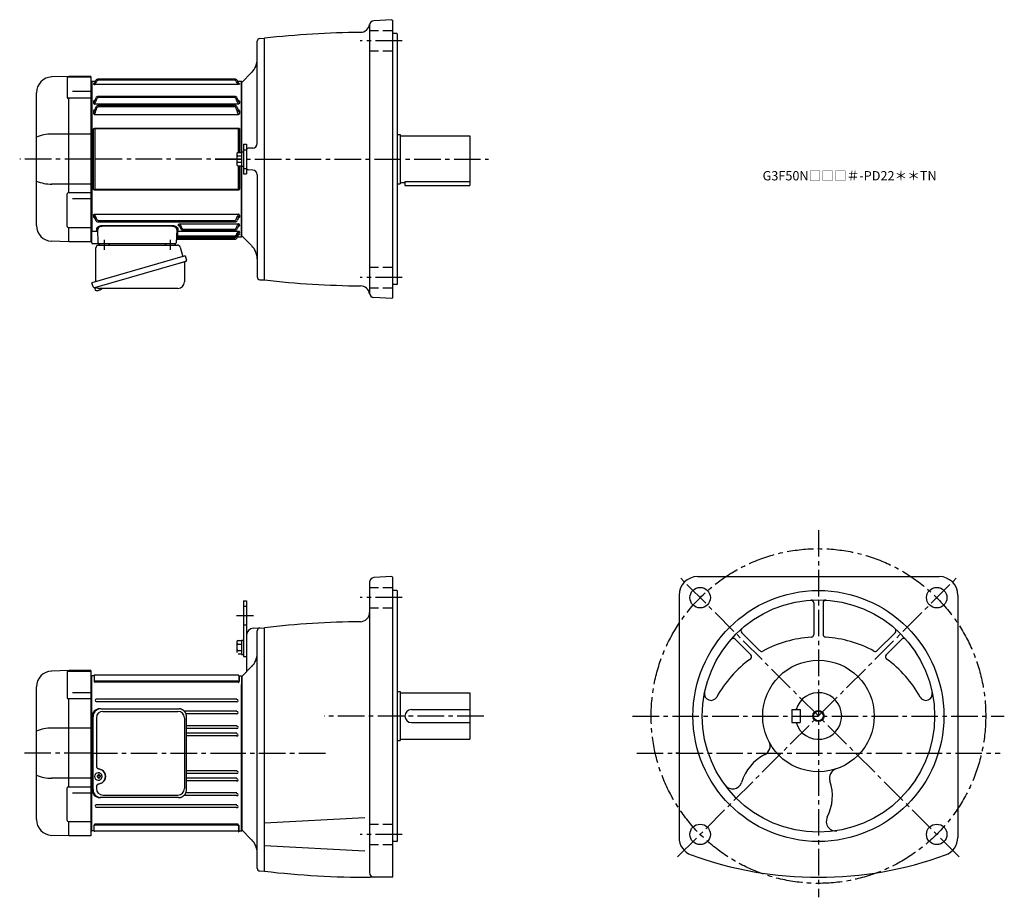
# Model space of a CAD drawing. Extents: x 147 to 1206, y 67 to 1011.
import ezdxf

# ---------------------------------------------------------------- set-up
doc = ezdxf.new("R2010")
doc.units = 0
doc.header["$LTSCALE"] = 3
doc.header["$MEASUREMENT"] = 0
for name, pattern in [('HIDDEN', [3.75, 2.5, -1.25]), ('HIDDEN2', [4.7625, 3.175, -1.5875]), ('sekkei(A2)', [14.2875, 9.525, -1.5875, 1.5875, -1.5875])]:
    doc.linetypes.add(name, pattern=pattern)
doc.layers.get('0').update_dxf_attribs({"linetype": 'CONTINUOUS'})
for name, color, linetype in [('CENTER', 3, 'sekkei(A2)'), ('HIDDEN', 1, 'HIDDEN'), ('HIDS', 1, 'HIDDEN2'), ('HOJO', 4, 'CONTINUOUS')]:
    doc.layers.add(name, color=color, linetype=linetype)
doc.layers.add('TITLE', color=4, linetype='CONTINUOUS', plot=False)
doc.styles.get("Standard").update_dxf_attribs({"font": 'simplex.shx', "bigfont": 'extfont.shx'})

# ---------------------------------------------------------------- blocks, each defined once
blk = doc.blocks.new('A$C6598723E')
at = {"color": 7, "linetype": 'Continuous', "lineweight": 25}
for p, q in [((-44.5, -40.8), (-44.5, -4.5)), ((-41.7, -1.5), (43.2, -1.5)), ((46.1, -3.7), (49, -14)), ((51.7, -13.2), (-48.7, -42.1)), ((50.8, -20.1), (50.8, -41)), ((51.7, -13.2), (53, -17.6)), ((44.9, -21.2), (-45.9, -47.3)), ((-47.5, -46.4), (-48.7, -42.1)), ((43.8, -48), (-40.4, -48))]:
    blk.add_line(p, q, dxfattribs=at)
for p, q in [((-45.9, -47.3), (-45.6, -48.2)), ((-43.1, -47.5), (-45.8, -48.3)), ((-45.8, -48.3), (-45.4, -49.8)), ((-43.1, -50.4), (-43.1, -50.4)), ((-41.6, -50.2), (-42, -50.3)), ((-41.7, -50), (-41.6, -50.2)), ((-40.6, -49.9), (-40.7, -49.7)), ((-40.3, -49.9), (-40.6, -49.9)), ((-39.3, -49.3), (-39.3, -49.3))]:
    blk.add_line(p, q)
at = {"color": 7, "linetype": 'Continuous', "lineweight": 25, "flags": 128}
blk.add_lwpolyline([(52.1, -19.2), (52, -19.2), (51.9, -19.2), (51.6, -19.3), (51.2, -19.4), (50.8, -19.5), (50.3, -19.7), (49.6, -19.9), (49, -20.1), (48.2, -20.3), (47.4, -20.5), (46.6, -20.8), (45.7, -21), (44.9, -21.2)], dxfattribs=at)
at = {"color": 7, "linetype": 'Continuous', "lineweight": 25}
for centre, radius, start, end in [((-29, 0.5), 2, 194.4775, 270), ((29, 0.5), 2, 270, 345.5225), ((42, 0.5), 2, 194.4775, 270), ((-41.5, -4.5), 3, 95.7392, 180), ((-42, 0.5), 2, 275.7392, 346.2628), ((43.2, -4.5), 3, 15.8235, 90), ((51.6, -20.1), 0.8, 106, 180), ((51.7, -17.9), 1.3, 286, 16), ((43.8, -41), 7, 270, 0), ((-46.2, -46), 1.3, 196, 286), ((-44.5, -47.7), 0.8, 58.4666, 106), ((-40.4, -41), 7, 238.4666, 270)]:
    blk.add_arc(centre, radius, start, end, dxfattribs=at)
for centre, radius, start, end in [((-45, -49.7), 0.36, 196.0043, 249.6459), ((-42.9, -43.9), 6.5, 249.6459, 268.1417), ((-42.9, -43.9), 6.48, 268.1692, 278.3075), ((-43.2, -43), 7.18, 281.89, 290.1186), ((-42.9, -43.9), 6.48, 293.7011, 303.8394), ((-42.9, -43.9), 6.5, 303.8669, 320.5592)]:
    blk.add_arc(centre, radius, start, end)
at = {"layer": 'CENTER'}
for p, q in [((-35.5, 4.2), (-35.5, -6.7)), ((35.5, 4.2), (35.5, -6.7))]:
    blk.add_line(p, q, dxfattribs=at)
blk = doc.blocks.new('A$C65DC7869')
for p, q in [((-24, 89), (-42.6, 88.4)), ((-25.9, 87.4), (-25.9, 66.4)), ((-24.9, 88.4), (-0.5, 88.4)), ((-0.5, 89), (-24, 89)), ((-24, 88.4), (-24, 89)), ((-0.5, 89), (-0.5, -89)), ((0, 83), (-0.5, 83)), ((0, 83), (0, 64.5)), ((-59, -71.4), (-59, 71.4)), ((-0.5, 65.4), (-24.9, 65.4)), ((-24, -36.4), (-24, 65.4)), ((-20, 73), (-0.5, 73)), ((0, 59.2), (0, -59.2)), ((-0.5, 27), (-42.6, 27)), ((-0.5, -27), (-42.6, -27)), ((-25.9, -72.4), (-25.9, -37.4)), ((-0.5, -36.4), (-24.9, -36.4)), ((-20, -42.5), (-0.5, -42.5)), ((-24.9, -73.4), (-0.5, -73.4)), ((-24, -89), (-24, -73.3)), ((0, -64.5), (0, -83)), ((-0.5, -83), (0, -83)), ((-24, -89), (-42.6, -88.4)), ((-0.5, -89), (-24, -89))]:
    blk.add_line(p, q)
for centre, radius, start, end in [((-42, 71.4), 17, 92, 180), ((-24.9, 87.4), 1, 90, 180), ((-24.9, 66.4), 1, 180, 270), ((-42.3, -16.7), 43.7, 90.3267, 112.4209), ((-42.3, 16.7), 43.7, 247.5791, 269.6733), ((-24.9, -37.4), 1, 90, 180), ((-42, -71.4), 17, 180, 268), ((-24.9, -72.4), 1, 180, 270)]:
    blk.add_arc(centre, radius, start, end)
at = {"layer": 'CENTER'}
blk.add_line((0, 0), (-77, 0), dxfattribs=at)
blk = doc.blocks.new('A$C29180F28')
at = {"color": 7, "linetype": 'Continuous', "lineweight": 25}
for p, q in [((-74.5, 47.8), (9, 47.8)), ((-72.5, 45), (8.3, 45)), ((9, 47.8), (9.7, 47.8)), ((-84.2, 39), (-84.2, -39)), ((-83, -39), (-83, 39)), ((-79.5, 38), (-79.5, -14)), ((15.3, 38), (15.3, -38)), ((17.5, -39), (17.5, 39)), ((-79.5, -36), (-79.5, -38)), ((-74.5, -47.8), (-75.8, -47.8)), ((9, -47.8), (-74.5, -47.8)), ((-72.5, -45), (8.3, -45))]:
    blk.add_line(p, q, dxfattribs=at)
for p, q in [((-77.3, -21), (-77.7, -21)), ((-77.6, -24.5), (-78.7, -24.5)), ((-78.7, -25.5), (-77.6, -25.5)), ((-77.7, -29), (-77.3, -29)), ((-74.9, -24.5), (-75.9, -24.5)), ((-75.9, -25.5), (-74.9, -25.5))]:
    blk.add_line(p, q)
at = {"flags": 128}
for points in [[(-73.9, -22.9), (-74.1, -22.6), (-74.6, -22.1), (-75, -21.7), (-75.6, -21.4), (-76.1, -21.2), (-76.7, -21), (-77.3, -21)], [(-77.3, -29), (-76.7, -29), (-76.1, -28.9), (-75.6, -28.6), (-75, -28.3), (-74.6, -27.9), (-74.1, -27.4), (-73.9, -27)]]:
    blk.add_lwpolyline(points, dxfattribs=at)
at = {"color": 7, "linetype": 'Continuous', "lineweight": 25}
for centre, radius, start, end in [((-75.6, 39.2), 8.63, 91.1539, 181.1092), ((-74.4, 39.2), 8.63, 91.1539, 181.1092), ((-72.5, 38), 7, 90, 180), ((8.3, 38), 7, 0, 90), ((-77.8, -25), 8.15, 303.5537, 56.4463), ((-75.6, -39.2), 8.63, 178.8908, 268.8461), ((-74.4, -39.2), 8.63, 178.8908, 268.8461), ((-72.5, -38), 7, 180, 270), ((8.3, -38), 7, 270, 0), ((8.3, -38), 7, 270, 0)]:
    blk.add_arc(centre, radius, start, end, dxfattribs=at)
for centre, radius, start, end in [((-77.5, -25), 4, 92.1758, 267.8242), ((-35.1, -25), 43.6, 179.3228, 180.6772), ((-76.7, -25), 0.986, 122.1469, 150.7382), ((-76.7, -25), 0.986, 209.2618, 237.8531), ((-76.8, -36), 13, 87.8414, 92.1586), ((-96.7, -25), 19.5, 2.3689, 5.6557), ((-96.7, -25.1), 19.5, 354.3443, 357.6311), ((-76.8, -14), 13, 267.8414, 272.1586), ((-95.7, -25), 19.5, 2.3689, 5.6557), ((-95.7, -25.1), 19.5, 354.3443, 357.6311), ((-76.8, -25), 0.986, 29.2618, 57.8531), ((-76.8, -25), 0.986, 302.1469, 330.7382), ((-84.1, -25), 9.15, 356.7749, 3.2251)]:
    blk.add_arc(centre, radius, start, end)
blk.add_ellipse((-77.9, -25), major_axis=(8.56, 0), ratio=0.934633, start_param=5.268129, end_param=7.298241, dxfattribs=at)
for points, knots in [([(17.5, 39), (17.5, 39.2), (17.5, 39.6), (17.4, 40.4), (17.2, 41.3), (17, 42.1), (16.6, 43), (16.2, 43.7), (15.7, 44.5), (15.1, 45.2), (14.5, 45.8), (13.8, 46.3), (13, 46.8), (12.2, 47.2), (11.4, 47.5), (10.6, 47.7), (10, 47.7), (9.7, 47.8)], [0, 0, 0, 0, 0.038882, 0.107736, 0.176615, 0.245487, 0.314345, 0.38318, 0.451984, 0.520748, 0.589465, 0.658131, 0.726742, 0.795298, 0.8638, 0.932254, 1, 1, 1, 1]), ([(-79.5, -14), (-79.5, -14.2), (-79.5, -14.6), (-79.3, -15.1), (-78.9, -15.6), (-78.5, -16), (-77.8, -16.4), (-77.1, -16.7), (-76.6, -16.8), (-76.3, -16.9)], [0, 0, 0, 0, 0.121626, 0.241326, 0.365072, 0.487329, 0.656925, 0.827545, 1, 1, 1, 1]), ([(-76.3, -16.9), (-76, -17), (-75.4, -17.2), (-74.3, -17.6), (-73.7, -18), (-73.3, -18.2)], [0, 0, 0, 0, 0.297898, 0.646887, 1, 1, 1, 1]), ([(-76.3, -33.1), (-76.6, -33.2), (-77.1, -33.3), (-77.8, -33.6), (-78.5, -34), (-78.9, -34.4), (-79.3, -34.9), (-79.5, -35.4), (-79.5, -35.8), (-79.5, -36)], [0, 0, 0, 0, 0.172446, 0.343066, 0.512671, 0.634918, 0.758673, 0.878368, 1, 1, 1, 1]), ([(-73.3, -31.8), (-73.6, -32), (-74.2, -32.3), (-75.2, -32.8), (-76, -33), (-76.3, -33.1)], [0, 0, 0, 0, 0.297985, 0.647065, 1, 1, 1, 1]), ([(9, -47.8), (9.2, -47.8), (9.6, -47.8), (10.4, -47.7), (11.2, -47.5), (12, -47.2), (12.8, -46.9), (13.6, -46.4), (14.3, -45.9), (14.9, -45.3), (15.5, -44.7), (16.1, -43.9), (16.5, -43.2), (16.9, -42.4), (17.2, -41.5), (17.4, -40.6), (17.5, -39.8), (17.5, -39.2), (17.5, -39)], [0, 0, 0, 0, 0.037051, 0.101745, 0.166453, 0.23117, 0.295907, 0.360675, 0.425483, 0.490336, 0.555238, 0.62019, 0.685191, 0.750238, 0.815327, 0.880453, 0.945609, 1, 1, 1, 1])]:
    blk.add_open_spline(points, degree=3, knots=knots, dxfattribs=at)
for points, knots in [([(-73.4, -25), (-73.4, -24.9), (-73.4, -24.6), (-73.5, -24.1), (-73.6, -23.5), (-73.8, -23.1), (-73.9, -23), (-73.9, -22.9)], [0, 0, 0, 0, 0.150921, 0.427022, 0.703322, 0.979579, 1, 1, 1, 1]), ([(-73.9, -27), (-73.9, -27), (-73.8, -26.8), (-73.6, -26.4), (-73.4, -25.8), (-73.4, -25.4), (-73.4, -25.1), (-73.4, -25)], [0, 0, 0, 0, 0.037796, 0.322008, 0.606449, 0.891076, 1, 1, 1, 1])]:
    blk.add_open_spline(points, degree=3, knots=knots)

msp = doc.modelspace()

# ---------------------------------------------------------------- linework, layer by layer
for p, q in [((547.5, 1010.5), (528.2, 1009.5)), ((547.5, 1010.5), (548.5, 1009.6)), ((548.5, 711.6), (548.5, 1009.6)), ((523.5, 1004.5), (523.5, 716.7)), ((402.5, 877.4), (402.5, 987.3)), ((405.3, 990.3), (410.5, 990.6)), ((410.5, 730.6), (410.5, 990.6)), ((553, 995.6), (548.5, 995.6)), ((553, 995.6), (553.5, 995.1)), ((553.5, 726.1), (553.5, 995.1)), ((396.6, 953.7), (386, 943.1)), ((224.5, 944.1), (224, 943.6)), ((224, 943.6), (224, 777.6)), ((228.4, 944.1), (224.5, 944.1)), ((224.5, 944.1), (224.5, 782.5)), ((378.4, 946.7), (231.6, 946.7)), ((378.4, 945.5), (231.6, 945.5)), ((385.5, 944.1), (381.6, 944.1)), ((386, 943.6), (385.5, 944.1)), ((385.5, 867.8), (385.5, 944.1)), ((386, 868.3), (386, 943.6)), ((226.3, 941.7), (226.3, 941.5)), ((382.3, 940.9), (227.7, 940.9)), ((383.7, 941.7), (383.7, 941.5)), ((226.3, 922), (226.3, 921.5)), ((227.6, 923.1), (227.4, 922.4)), ((229, 926.3), (227.6, 923.1)), ((378.3, 928.1), (231.6, 928.1)), ((378.4, 926.8), (231.6, 926.8)), ((382.3, 923.2), (382.4, 923.1)), ((382.4, 923.1), (382.6, 922.4)), ((383.7, 922), (383.7, 921.5)), ((226.3, 911.4), (226.3, 910.7)), ((229, 916.5), (227.4, 911.8)), ((382.3, 919.7), (227.7, 919.7)), ((378.2, 918.3), (231.6, 918.3)), ((378.4, 917), (231.6, 917)), ((381, 916.5), (382.6, 911.8)), ((383.7, 911.4), (383.7, 910.7)), ((382.3, 908.4), (227.7, 908.4)), ((226.4, 828.7), (226.4, 892.5)), ((227.7, 892.7), (227.7, 828.5)), ((228.1, 894), (381.9, 894)), ((381.9, 893), (228.1, 893)), ((382.3, 867.8), (382.3, 892.7)), ((383.6, 892.5), (383.6, 867.8)), ((553.5, 887.1), (556.5, 887.1)), ((556.5, 887.1), (556.5, 834.1)), ((556.5, 885.6), (631.5, 885.6)), ((631.5, 885.6), (631.5, 832.1)), ((387.8, 876.6), (387.8, 844.6)), ((387.8, 876.6), (391, 876.6)), ((391, 876.6), (391, 844.6)), ((397.8, 872.5), (392.9, 872.2)), ((380.5, 866.3), (380.5, 854.9)), ((382, 867.8), (385.8, 867.8)), ((382, 864), (385.8, 864)), ((385.8, 868.3), (385.8, 852.9)), ((385.8, 868.3), (387.8, 868.3)), ((410.5, 730.6), (410.5, 860.6)), ((382, 857.2), (385.8, 857.2)), ((382, 853.4), (385.8, 853.4)), ((382.3, 828.5), (382.3, 853.4)), ((383.6, 853.4), (383.6, 828.7)), ((385.5, 777.1), (385.5, 853.4)), ((385.8, 852.9), (387.8, 852.9)), ((386, 777.6), (386, 852.9)), ((397.8, 848.7), (392.9, 849)), ((387.8, 844.6), (391, 844.6)), ((402.5, 843.8), (402.5, 733.9)), ((228.1, 828.2), (381.9, 828.2)), ((381.9, 827.2), (228.1, 827.2)), ((553.5, 834.1), (556.5, 834.1)), ((556.5, 835.6), (561.5, 835.6)), ((561.5, 836.6), (561.5, 832.1)), ((561.5, 836.6), (631.5, 836.6)), ((561.5, 832.1), (631.5, 832.1)), ((226.3, 799.7), (226.3, 799.2)), ((227.4, 798.8), (227.6, 798.1)), ((227.6, 798.1), (228.7, 795.1)), ((227.7, 801.5), (382.3, 801.5)), ((382.4, 798.1), (381.3, 795.1)), ((382.6, 798.8), (382.4, 798.1)), ((383.7, 799.7), (383.7, 799.2)), ((231.5, 770.6), (231, 784.9)), ((231.6, 794.4), (378.4, 794.4)), ((231.6, 793.1), (378.5, 793.1)), ((235.8, 789.1), (311.2, 789.1)), ((311.2, 788.3), (235.8, 788.3)), ((316, 784.9), (315.5, 770.6)), ((317.8, 789.5), (317.8, 789.7)), ((318.9, 789), (320.4, 785.7)), ((319, 788.6), (319.1, 788.5)), ((319.2, 791.1), (382.3, 791.1)), ((323.1, 785.2), (378.4, 785.2)), ((382.5, 788.6), (381.1, 785.7)), ((382.6, 789), (382.5, 788.6)), ((383.7, 789.7), (383.7, 789.5)), ((224, 777.6), (224.5, 777.1)), ((224.5, 782.2), (224.5, 782.5)), ((224.5, 770.6), (224.5, 782.2)), ((225.5, 783.1), (230.1, 783.1)), ((316.6, 774.5), (378.4, 774.5)), ((316.6, 774.5), (316.6, 774.5)), ((316.7, 776.9), (316.7, 776.8)), ((316.7, 776.8), (378.3, 776.8)), ((316.7, 776.8), (316.7, 775.7)), ((316.7, 775.7), (377.6, 775.7)), ((316.9, 781.2), (316.8, 778)), ((316.8, 778), (378.4, 778)), ((316.9, 783), (382.3, 783)), ((323.1, 784), (378.4, 784)), ((380.2, 777.2), (380.5, 777.7)), ((380.9, 778.3), (382.6, 781.3)), ((381, 776), (382.6, 778.9)), ((381.6, 777.1), (385.5, 777.1)), ((382.1, 780.3), (382.3, 780.3)), ((383.7, 782.1), (383.7, 781.9)), ((383.7, 779.7), (383.7, 779.5)), ((385.5, 777.1), (386, 777.6)), ((396.6, 767.5), (386, 778.1)), ((230.5, 769.6), (225.5, 769.6)), ((232.5, 769.6), (230.5, 769.6)), ((236.5, 769.6), (232.5, 769.6)), ((310.5, 769.6), (236.5, 769.6)), ((314.5, 769.6), (310.5, 769.6)), ((405.3, 730.9), (410.5, 730.6)), ((553, 725.6), (548.5, 725.6)), ((553, 725.6), (553.5, 726.1)), ((547.5, 710.7), (528.2, 711.7)), ((547.5, 710.7), (548.5, 711.6)), ((523.5, 405.5), (523.5, 93.1)), ((547.5, 411.5), (528.2, 410.5)), ((547.5, 411.5), (548.5, 410.6)), ((548.5, 89.1), (548.5, 410.6)), ((876.5, 411.6), (1136.5, 411.6)), ((553, 396.6), (548.5, 396.6)), ((553, 396.6), (553.5, 396.1)), ((553.5, 127.1), (553.5, 396.1)), ((387.8, 385.6), (387.8, 325.6)), ((387.8, 385.6), (391, 385.6)), ((391, 385.6), (391, 309.1)), ((856.5, 391.6), (856.5, 131)), ((1001.5, 383.3), (1001.5, 349.4)), ((1011.5, 383.3), (1011.5, 349.4)), ((1156.5, 391.6), (1156.5, 131)), ((398.6, 356), (410.5, 356.6)), ((402.5, 97.9), (402.5, 353.3)), ((410.5, 94.6), (410.5, 356.6)), ((924, 351.2), (943.2, 331.9)), ((1089, 351.2), (1069.8, 331.9)), ((380.5, 341.3), (380.5, 329.9)), ((382, 342.8), (385.8, 342.8)), ((385.8, 343.3), (385.8, 327.9)), ((385.8, 343.3), (387.8, 343.3)), ((916.9, 344.1), (933.6, 327.4)), ((1096.1, 344.1), (1079.4, 327.4)), ((382, 339), (385.8, 339)), ((382, 332.2), (385.8, 332.2)), ((382, 328.4), (385.8, 328.4)), ((385.8, 327.9), (387.8, 327.9)), ((387.8, 325.6), (391, 325.6)), ((200, 310.6), (181.4, 310)), ((198.1, 309), (198.1, 281.2)), ((199.1, 310), (223.5, 310)), ((223.5, 310.6), (200, 310.6)), ((200, 310), (200, 310.6)), ((223.5, 310.6), (223.5, 132.6)), ((386, 304.1), (396.6, 314.7)), ((224, 304.6), (223.5, 304.6)), ((224.5, 305.1), (224, 304.6)), ((224, 304.6), (224, 138.6)), ((224, 304.6), (224, 138.6)), ((224.5, 138.1), (224.5, 305.1)), ((224.5, 305.1), (226.4, 305.1)), ((227, 305.1), (227, 299.1)), ((227.3, 305.3), (227.3, 299.9)), ((382.3, 305.6), (227.7, 305.6)), ((382, 298.1), (228, 298.1)), ((381.7, 298.9), (228.3, 298.9)), ((382.7, 304.7), (382.7, 299.4)), ((383, 304.5), (383, 298.6)), ((385.5, 304.6), (383.6, 304.6)), ((385.5, 304.6), (386, 304.1)), ((385.5, 304.6), (385.5, 137.6)), ((386, 304.1), (386, 138.1)), ((165, 150.2), (165, 293)), ((204, 287), (223.5, 287)), ((385.5, 137.6), (385.5, 295.6)), ((553.5, 288.1), (556.5, 288.1)), ((556.5, 288.1), (556.5, 235.1)), ((556.5, 286.6), (631.5, 286.6)), ((631.5, 286.6), (631.5, 236.6)), ((223.5, 280.2), (199.1, 280.2)), ((200, 185.2), (200, 280.2)), ((380.8, 279.8), (229.3, 279.8)), ((229.3, 277.3), (380.8, 277.3)), ((380.8, 266.8), (324, 266.8)), ((568.5, 268.6), (631.5, 268.6)), ((978, 268.6), (987, 268.6)), ((978, 268.6), (978, 254.6)), ((987, 268.6), (987, 254.6)), ((325.7, 264.3), (380.8, 264.3)), ((568.5, 254.6), (631.5, 254.6)), ((978, 254.6), (987, 254.6)), ((223.5, 248.6), (181.4, 248.6)), ((380.8, 251), (326.5, 251)), ((326.5, 248.5), (380.8, 248.5)), ((380.8, 243), (326.5, 243)), ((326.5, 240.5), (380.8, 240.5)), ((553.5, 235.1), (556.5, 235.1)), ((556.5, 236.6), (631.5, 236.6)), ((380.8, 202.6), (326.5, 202.6)), ((223.5, 194.6), (181.4, 194.6)), ((326.5, 200.1), (380.8, 200.1)), ((380.8, 194.6), (326.5, 194.6)), ((326.5, 192.1), (380.8, 192.1)), ((198.1, 149.3), (198.1, 184.2)), ((223.5, 185.2), (199.1, 185.2)), ((204, 179.1), (223.5, 179.1)), ((324, 176.3), (380.8, 176.3)), ((380.8, 178.8), (325.7, 178.8)), ((380.8, 165.9), (229.3, 165.9)), ((229.3, 163.4), (380.8, 163.4)), ((518.3, 151.9), (410.5, 146.3)), ((199.1, 148.3), (223.5, 148.3)), ((200, 132.6), (200, 148.3)), ((223.5, 138.6), (224, 138.6)), ((224, 138.6), (224.5, 138.1)), ((226.4, 138.1), (224.5, 138.1)), ((227, 138.1), (227, 144.1)), ((227.3, 137.9), (227.3, 143.3)), ((382, 145.1), (227.8, 145.1)), ((381.7, 144.3), (228.3, 144.3)), ((382.7, 137.5), (382.7, 142.8)), ((383, 137.7), (383, 143.6)), ((385.5, 137.6), (386, 138.1)), ((386, 139.1), (396.6, 128.5)), ((200, 132.6), (181.4, 133.2)), ((223.5, 132.6), (200, 132.6)), ((382.3, 137.6), (227.7, 137.6)), ((385.5, 137.6), (383.6, 137.6)), ((518.3, 116.3), (410.5, 121.9)), ((553, 126.6), (548.5, 126.6)), ((553, 126.6), (553.5, 127.1)), ((405.3, 94.9), (410.5, 94.6)), ((547.5, 88.1), (524.3, 88.1)), ((547.5, 88.1), (548.5, 89.1))]:
    msp.add_line(p, q)
at = {"flags": 128}
for points in [[(230.1, 783.1), (230, 783.9), (230, 784.8), (230, 785.8)], [(317, 785.8), (317, 784.8), (317, 783.9), (316.9, 783)], [(316.7, 775.7), (316.7, 775.5), (316.7, 775.2), (316.7, 775), (316.7, 774.9), (316.7, 774.7), (316.6, 774.6), (316.6, 774.5)], [(316.6, 774.5), (316.6, 774.5), (316.6, 774.5)], [(316.8, 778), (316.8, 777.8), (316.8, 777.5), (316.7, 777.3), (316.7, 777.1), (316.7, 777), (316.7, 776.9)], [(316.7, 776.8), (316.7, 776.8), (316.7, 776.8)], [(316.9, 783), (316.9, 782.8), (316.9, 782.6), (316.9, 782.3), (316.9, 782), (316.9, 781.6), (316.9, 781.2)]]:
    msp.add_lwpolyline(points, dxfattribs=at)
for centre, radius in [((879.2, 388.9), 11), ((1006.5, 261.6), 135), ((1133.8, 388.9), 11), ((1006.5, 261.6), 125), ((1006.5, 261.6), 60), ((1006.5, 261.6), 5.2), ((879.2, 134.3), 11), ((1133.8, 134.3), 11)]:
    msp.add_circle(centre, radius)
for centre, radius, start, end in [((528.5, 1004.5), 5, 93.0003, 180), ((523.5, -3), 1000, 90.5567, 96.4884), ((513.7, 1007), 10, 270.5569, 350.7419), ((405.5, 987.3), 3, 93.0003, 180), ((382.5, 967.9), 20, 315.0003, 0), ((231.6, 943.7), 3, 90, 150.4908), ((378.4, 943.7), 3, 29.5092, 90), ((231.7, 925.1), 3, 90, 155.3988), ((378.3, 925.1), 3, 24.6012, 90), ((231.8, 915.3), 3, 90, 158.1617), ((378.2, 915.3), 3, 21.8383, 90), ((393, 870.2), 2, 93, 180), ((397.5, 877.4), 5, 273, 0), ((382, 866.3), 1.5, 90, 180), ((382, 865.5), 1.5, 180, 270), ((382, 862.5), 1.5, 90, 180), ((382, 858.7), 1.5, 180, 270), ((382, 855.7), 1.5, 90, 180), ((382, 854.9), 1.5, 180, 270), ((393, 851), 2, 180, 267), ((397.5, 843.8), 5, 0, 87), ((231.5, 796.1), 3, 199.9819, 270), ((378.5, 796.1), 3, 270, 340.0181), ((323.1, 787), 3, 205.4444, 270), ((378.4, 787), 3, 270, 334.554), ((230.1, 782.1), 0.963, 4.1245, 92.2914), ((316.6, 773.5), 1, 89.8538, 178), ((377.6, 778.7), 3, 270, 330.9244), ((378.3, 779.8), 3, 270, 330.0252), ((378.4, 777.5), 3, 270, 330.5082), ((225.5, 770.6), 1, 180, 270), ((232.5, 770.6), 1, 182, 270), ((314.5, 770.6), 1, 270, 358), ((382.5, 753.3), 20, 0, 44.9997), ((405.5, 733.9), 3, 180, 266.9997), ((523.5, 1724.2), 1000, 263.5117, 269.4435), ((513.7, 714.2), 10, 9.2581, 89.4431), ((528.5, 716.7), 5, 180, 266.9997), ((528.5, 405.5), 5, 93, 180), ((876.5, 391.6), 20, 90, 180), ((1136.5, 391.6), 20, 0, 90), ((998.5, 383.3), 3, 0, 93.7603), ((1014.5, 383.3), 3, 86.2403, 180), ((513.5, 373), 10, 270.5672, 0), ((523.5, -637), 1000, 90.5672, 96.4882), ((399, 348), 8, 93, 180), ((405.5, 353.3), 3, 93, 180), ((926.1, 353.3), 3, 131.2408, 225.0012), ((1086.9, 353.3), 3, 315.0008, 48.7601), ((382, 341.3), 1.5, 90, 180), ((382, 340.5), 1.5, 180, 270), ((914.8, 342), 3, 45.0012, 138.7604), ((1006.5, 221.6), 125, 93.5834, 118.5327), ((998.5, 349.4), 3, 273.5838, 0), ((1014.5, 349.4), 3, 180, 266.4168), ((1006.5, 221.6), 125, 61.4674, 86.4166), ((1098.2, 342), 3, 41.2404, 135.0007), ((382, 337.5), 1.5, 90, 180), ((382, 333.7), 1.5, 180, 270), ((382.5, 328.9), 20, 314.9997, 359.9997), ((945.4, 334.1), 3, 225.0011, 298.5331), ((1067.6, 334.1), 3, 241.4677, 315.0008), ((1006.5, 221.6), 125, 125.8822, 151.1217), ((931.5, 325.3), 3, 305.8824, 45.0013), ((1081.5, 325.3), 3, 135.0006, 234.1183), ((1006.5, 221.6), 125, 28.8785, 54.1181), ((182, 293), 17, 92, 180), ((199.1, 309), 1, 90, 180), ((226.4, 306.1), 1, 270, 311.4096), ((228, 299.1), 1, 180, 270), ((227.7, 304.6), 1, 90, 131.4096), ((228.3, 299.9), 1, 180, 270), ((381.7, 299.4), 1, 270, 0), ((382, 298.6), 1, 270, 0), ((382.3, 304.1), 1, 48.5904, 90), ((383.6, 305.6), 1, 228.5904, 270), ((890.9, 285.4), 7, 168.3891, 331.1219), ((1006.5, 261.6), 25, 196.2602, 163.7398), ((1122.1, 285.4), 7, 208.8787, 11.6115), ((199.1, 281.2), 1, 180, 270), ((229.3, 278.5), 1.25, 90, 270), ((380.8, 278), 1.25, 270, 90), ((380.8, 265.1), 1.25, 270, 90), ((568.5, 261.6), 7, 90, 270), ((181.7, 204.9), 43.7, 90.3267, 112.4209), ((225.5, 250.6), 1, 136.7043, 180), ((380.8, 249.3), 1.25, 270, 90), ((225.5, 240.6), 1, 180, 223.2957), ((380.8, 241.3), 1.25, 270, 90), ((944.5, 229.2), 10, 296.7786, 27.6023), ((971.5, 175.6), 50, 116.7784, 163.0247), ((380.8, 200.9), 1.25, 270, 90), ((1028.3, 195.1), 10, 108.1064, 198.9316), ((181.7, 238.3), 43.7, 247.5791, 269.6733), ((380.8, 192.9), 1.25, 270, 90), ((971.5, 175.6), 50, 332.6853, 18.9314), ((199.1, 184.2), 1, 90, 180), ((914.1, 193.1), 10, 216.5482, 343.0251), ((380.8, 177.1), 1.25, 270, 90), ((229.3, 164.7), 1.25, 90, 270), ((380.8, 164.2), 1.25, 270, 90), ((182, 150.2), 17, 180, 268), ((199.1, 149.3), 1, 180, 270), ((1024.8, 148.1), 10, 152.6851, 279.1617), ((226.4, 137.1), 1, 48.5904, 90), ((228, 144.1), 1, 90, 180), ((227.7, 138.6), 1, 228.5904, 270), ((228.3, 143.3), 1, 90, 180), ((381.7, 142.8), 1, 0, 90), ((382, 143.6), 1, 0, 90), ((382.3, 138.1), 1, 270, 311.4096), ((383.6, 136.6), 1, 90, 131.4096), ((382.5, 114.3), 20, 0, 44.9997), ((876.5, 131), 20, 180, 249.9948), ((1136.5, 131), 20, 290.0054, 0), ((1006.5, 488.1), 400, 249.9947, 290.0053), ((405.5, 97.9), 3, 180, 267), ((524.3, 1088.1), 1000, 263.4634, 270), ((528.5, 93.1), 5, 180, 270)]:
    msp.add_arc(centre, radius, start, end)
for points, knots in [([(227.4, 942.3), (227.8, 943), (228.2, 943.7), (228.6, 944.4), (228.7, 944.7), (228.9, 945), (229, 945.2), (229, 945.2), (229, 945.2), (229, 945.2)], [0, 0, 0, 0, 0.0025, 0.0025, 0.0025, 0.003373184, 0.003373184, 0.003373184, 0.003386939, 0.003386939, 0.003386939, 0.003386939]), ([(230.1, 944.6), (230.2, 944.7), (230.3, 944.9), (230.5, 945.1), (230.6, 945.2), (230.9, 945.3), (231, 945.4), (231.3, 945.5), (231.5, 945.5), (231.6, 945.5)], [0, 0, 0, 0, 0.25, 0.25, 0.5, 0.5, 0.75, 0.75, 1, 1, 1, 1]), ([(379.9, 944.6), (379.8, 944.7), (379.7, 944.9), (379.5, 945.1), (379.4, 945.2), (379.1, 945.3), (379, 945.4), (378.7, 945.5), (378.5, 945.5), (378.4, 945.5)], [0, 0, 0, 0, 0.25, 0.25, 0.5, 0.5, 0.75, 0.75, 1, 1, 1, 1]), ([(382.6, 942.3), (382.2, 943), (381.8, 943.7), (381.4, 944.4), (381.3, 944.7), (381.1, 945), (381, 945.2), (381, 945.2), (381, 945.2), (381, 945.2)], [0, 0, 0, 0, 0.0025, 0.0025, 0.0025, 0.003373184, 0.003373184, 0.003373184, 0.003386939, 0.003386939, 0.003386939, 0.003386939]), ([(226.3, 941.7), (226.5, 941.7), (226.7, 941.7), (227.1, 941.9), (227.3, 942.1), (227.4, 942.3)], [0, 0, 0, 0, 0.5, 0.5, 1, 1, 1, 1]), ([(227.2, 942.1), (227, 942), (226.6, 942), (226.3, 941.8), (226.3, 941.7), (226.3, 941.7)], [0.1207452, 0.1207452, 0.1207452, 0.1207452, 0.5094157, 0.7569094, 1, 1, 1, 1]), ([(226.3, 941.5), (226.3, 941.5), (226.3, 941.4), (226.4, 941.3), (226.5, 941.2), (226.8, 941.1), (226.9, 941), (227.2, 941), (227.3, 940.9), (227.5, 940.9), (227.6, 940.9), (227.7, 940.9)], [0, 0, 0, 0, 0.25, 0.25, 0.5, 0.5, 0.75, 0.75, 0.875, 0.875, 1, 1, 1, 1]), ([(227.7, 940.9), (227.7, 940.9), (227.8, 941), (227.9, 941.2), (227.9, 941.3), (228, 941.5), (228.1, 941.6), (228.3, 941.8), (228.4, 942), (228.7, 942.4), (228.9, 942.5), (229.1, 942.7)], [0, 0, 0, 0, 0.25, 0.25, 0.375, 0.375, 0.5, 0.5, 0.75, 0.75, 1, 1, 1, 1]), ([(382.3, 940.9), (382.3, 940.9), (382.2, 941), (382.1, 941.2), (382.1, 941.3), (382, 941.5), (381.9, 941.6), (381.7, 941.8), (381.6, 942), (381.3, 942.4), (381.1, 942.5), (380.9, 942.7)], [0, 0, 0, 0, 0.25, 0.25, 0.375, 0.375, 0.5, 0.5, 0.75, 0.75, 1, 1, 1, 1]), ([(383.7, 941.5), (383.7, 941.5), (383.7, 941.4), (383.6, 941.3), (383.5, 941.2), (383.2, 941.1), (383.1, 941), (382.8, 941), (382.7, 940.9), (382.5, 940.9), (382.4, 940.9), (382.3, 940.9)], [0, 0, 0, 0, 0.25, 0.25, 0.5, 0.5, 0.75, 0.75, 0.875, 0.875, 1, 1, 1, 1]), ([(383.7, 941.7), (383.5, 941.7), (383.3, 941.7), (382.9, 941.9), (382.7, 942.1), (382.6, 942.3)], [0, 0, 0, 0, 0.5, 0.5, 1, 1, 1, 1]), ([(382.8, 942.1), (383, 942), (383.4, 942), (383.7, 941.8), (383.7, 941.7), (383.7, 941.7)], [0.1207452, 0.1207452, 0.1207452, 0.1207452, 0.5094157, 0.7569094, 1, 1, 1, 1]), ([(228, 924), (227.7, 923.9), (227.2, 923.6), (226.6, 923), (226.3, 922.5), (226.3, 922.1), (226.3, 922)], [0, 0, 0, 0, 0.220009, 0.582166, 0.794438, 1, 1, 1, 1]), ([(226.3, 922), (226.5, 922), (226.7, 922), (227.1, 922.2), (227.3, 922.3), (227.4, 922.4)], [0, 0, 0, 0, 0.5, 0.5, 1, 1, 1, 1]), ([(230.1, 925.6), (230.2, 925.9), (230.4, 926.2), (230.8, 926.5), (231, 926.6), (231.3, 926.7), (231.4, 926.8), (231.6, 926.8)], [0, 0, 0, 0, 0.5, 0.5, 0.75, 0.75, 1, 1, 1, 1]), ([(379.9, 925.6), (379.8, 925.9), (379.6, 926.2), (379.2, 926.5), (379, 926.6), (378.7, 926.7), (378.6, 926.8), (378.4, 926.8)], [0, 0, 0, 0, 0.5, 0.5, 0.75, 0.75, 1, 1, 1, 1]), ([(382.3, 923.2), (382.2, 923.6), (381.8, 924.5), (381.3, 925.6), (381, 926.2), (381, 926.2), (381, 926.3), (381, 926.3)], [0, 0, 0, 0, 0.421718, 1, 1, 1, 1.036293, 1.036293, 1.036293, 1.036293]), ([(382, 924), (382.3, 923.9), (382.8, 923.6), (383.4, 923), (383.7, 922.5), (383.7, 922.1), (383.7, 922)], [0, 0, 0, 0, 0.220009, 0.582166, 0.794438, 1, 1, 1, 1]), ([(383.7, 922), (383.5, 922), (383.3, 922), (382.9, 922.2), (382.7, 922.3), (382.6, 922.4)], [0, 0, 0, 0, 0.5, 0.5, 1, 1, 1, 1]), ([(228.2, 914.3), (227.9, 914.1), (227.2, 913.7), (226.5, 912.6), (226.3, 911.8), (226.3, 911.4)], [0, 0, 0, 0, 0.279154, 0.619545, 1, 1, 1, 1]), ([(226.3, 911.4), (226.5, 911.4), (226.7, 911.4), (227.1, 911.5), (227.3, 911.6), (227.4, 911.8)], [0, 0, 0, 0, 0.5, 0.5, 1, 1, 1, 1]), ([(226.4, 920.9), (226.4, 920.8), (226.5, 920.7), (226.7, 920.5), (226.8, 920.3), (227, 920.1), (227.1, 920), (227.3, 919.9), (227.4, 919.9), (227.6, 919.8), (227.6, 919.8), (227.7, 919.7)], [0, 0, 0, 0, 0.25, 0.25, 0.5, 0.5, 0.75, 0.75, 0.875, 0.875, 1, 1, 1, 1]), ([(227.7, 919.7), (227.7, 919.8), (227.7, 919.9), (227.8, 920.2), (227.8, 920.3), (228, 920.6), (228.1, 920.9), (228.2, 921.1)], [0, 0, 0, 0, 0.25, 0.25, 0.5, 0.5, 1, 1, 1, 1]), ([(230.1, 915.6), (230.2, 915.7), (230.2, 915.9), (230.4, 916.2), (230.5, 916.4), (230.8, 916.7), (230.9, 916.8), (231.2, 916.9), (231.3, 916.9), (231.4, 917), (231.5, 917), (231.6, 917)], [0, 0, 0, 0, 0.25, 0.25, 0.5, 0.5, 0.75, 0.75, 0.875, 0.875, 1, 1, 1, 1]), ([(379.9, 915.6), (379.8, 915.7), (379.8, 915.9), (379.6, 916.2), (379.5, 916.4), (379.2, 916.7), (379.1, 916.8), (378.8, 916.9), (378.7, 916.9), (378.6, 917), (378.5, 917), (378.4, 917)], [0, 0, 0, 0, 0.25, 0.25, 0.5, 0.5, 0.75, 0.75, 0.875, 0.875, 1, 1, 1, 1]), ([(382.3, 919.7), (382.3, 919.8), (382.3, 919.9), (382.2, 920.2), (382.2, 920.3), (382, 920.6), (381.9, 920.9), (381.8, 921.1)], [0, 0, 0, 0, 0.25, 0.25, 0.5, 0.5, 1, 1, 1, 1]), ([(381.8, 914.3), (382.1, 914.1), (382.8, 913.7), (383.5, 912.6), (383.7, 911.8), (383.7, 911.4)], [0, 0, 0, 0, 0.279154, 0.619545, 1, 1, 1, 1]), ([(383.6, 920.9), (383.6, 920.8), (383.5, 920.7), (383.3, 920.5), (383.2, 920.3), (383, 920.1), (382.9, 920), (382.7, 919.9), (382.6, 919.9), (382.4, 919.8), (382.4, 919.8), (382.3, 919.7)], [0, 0, 0, 0, 0.25, 0.25, 0.5, 0.5, 0.75, 0.75, 0.875, 0.875, 1, 1, 1, 1]), ([(383.7, 911.4), (383.5, 911.4), (383.3, 911.4), (382.9, 911.5), (382.7, 911.6), (382.6, 911.8)], [0, 0, 0, 0, 0.5, 0.5, 1, 1, 1, 1]), ([(226.3, 910.7), (226.3, 910.4), (226.3, 910.1), (226.4, 909.6), (226.5, 909.4), (226.7, 909.2)], [0, 0, 0, 0, 0.5, 0.5, 1, 1, 1, 1]), ([(226.7, 909.2), (226.8, 909), (227, 908.9), (227.2, 908.7), (227.3, 908.6), (227.5, 908.5), (227.6, 908.4), (227.7, 908.4)], [0, 0, 0, 0, 0.5, 0.5, 0.75, 0.75, 1, 1, 1, 1]), ([(227.7, 908.4), (227.7, 908.5), (227.7, 908.5), (227.8, 908.7), (227.8, 908.8), (227.9, 909.1), (227.9, 909.3), (228, 909.4)], [0, 0, 0, 0, 0.25, 0.25, 0.5, 0.5, 1, 1, 1, 1]), ([(382.3, 908.4), (382.3, 908.5), (382.3, 908.5), (382.2, 908.7), (382.2, 908.8), (382.1, 909.1), (382.1, 909.3), (382, 909.4)], [0, 0, 0, 0, 0.25, 0.25, 0.5, 0.5, 1, 1, 1, 1]), ([(383.3, 909.2), (383.2, 909), (383, 908.9), (382.8, 908.7), (382.7, 908.6), (382.5, 908.5), (382.4, 908.4), (382.3, 908.4)], [0, 0, 0, 0, 0.5, 0.5, 0.75, 0.75, 1, 1, 1, 1]), ([(383.7, 910.7), (383.7, 910.4), (383.7, 910.1), (383.6, 909.6), (383.5, 909.4), (383.3, 909.2)], [0, 0, 0, 0, 0.5, 0.5, 1, 1, 1, 1]), ([(226.4, 892.5), (226.4, 892.7), (226.5, 892.9), (226.6, 893.3), (226.7, 893.5), (227, 893.7), (227, 893.7), (227.2, 893.8), (227.3, 893.9), (227.5, 893.9), (227.6, 894), (227.9, 894), (228, 894), (228.1, 894)], [0, 0, 0, 0, 0.25, 0.25, 0.5, 0.5, 0.625, 0.625, 0.75, 0.75, 0.875, 0.875, 1, 1, 1, 1]), ([(228.1, 893), (228, 893), (228, 893), (227.9, 893), (227.9, 893), (227.8, 892.9), (227.8, 892.9), (227.7, 892.8), (227.7, 892.7), (227.7, 892.7)], [0, 0, 0, 0, 0.25, 0.25, 0.5, 0.5, 0.75, 0.75, 1, 1, 1, 1]), ([(381.9, 894), (382.2, 894), (382.4, 894), (382.7, 893.9), (382.8, 893.8), (383, 893.7), (383, 893.7), (383.2, 893.5), (383.3, 893.4), (383.4, 893.3), (383.4, 893.2), (383.5, 893), (383.5, 892.9), (383.6, 892.7), (383.6, 892.6), (383.6, 892.5)], [0, 0, 0, 0, 0.25, 0.25, 0.375, 0.375, 0.5, 0.5, 0.625, 0.625, 0.75, 0.75, 0.875, 0.875, 1, 1, 1, 1]), ([(382.3, 892.7), (382.3, 892.7), (382.3, 892.8), (382.2, 892.9), (382.2, 892.9), (382.1, 893), (382.1, 893), (382, 893), (382, 893), (381.9, 893)], [0, 0, 0, 0, 0.25, 0.25, 0.5, 0.5, 0.75, 0.75, 1, 1, 1, 1]), ([(228.1, 827.2), (227.8, 827.2), (227.6, 827.2), (227.3, 827.3), (227.2, 827.4), (227, 827.5), (227, 827.5), (226.8, 827.7), (226.7, 827.8), (226.6, 827.9), (226.6, 828), (226.5, 828.2), (226.5, 828.3), (226.4, 828.5), (226.4, 828.6), (226.4, 828.7)], [0, 0, 0, 0, 0.25, 0.25, 0.375, 0.375, 0.5, 0.5, 0.625, 0.625, 0.75, 0.75, 0.875, 0.875, 1, 1, 1, 1]), ([(227.7, 828.5), (227.7, 828.5), (227.7, 828.4), (227.8, 828.3), (227.8, 828.3), (227.9, 828.2), (227.9, 828.2), (228, 828.2), (228, 828.2), (228.1, 828.2)], [0, 0, 0, 0, 0.25, 0.25, 0.5, 0.5, 0.75, 0.75, 1, 1, 1, 1]), ([(383.6, 828.7), (383.6, 828.5), (383.5, 828.3), (383.4, 827.9), (383.3, 827.7), (383, 827.5), (383, 827.5), (382.8, 827.4), (382.7, 827.3), (382.5, 827.3), (382.4, 827.2), (382.1, 827.2), (382, 827.2), (381.9, 827.2)], [0, 0, 0, 0, 0.25, 0.25, 0.5, 0.5, 0.625, 0.625, 0.75, 0.75, 0.875, 0.875, 1, 1, 1, 1]), ([(381.9, 828.2), (382, 828.2), (382, 828.2), (382.1, 828.2), (382.1, 828.2), (382.2, 828.3), (382.2, 828.3), (382.3, 828.4), (382.3, 828.5), (382.3, 828.5)], [0, 0, 0, 0, 0.25, 0.25, 0.5, 0.5, 0.75, 0.75, 1, 1, 1, 1]), ([(226.3, 799.2), (226.3, 799.1), (226.3, 798.7), (226.6, 798.2), (227.1, 797.6), (227.7, 797.4), (227.9, 797.3)], [0, 0, 0, 0, 0.2044108, 0.4155389, 0.7757065, 0.9810041, 0.9810041, 0.9810041, 0.9810041]), ([(227.4, 798.8), (227.3, 798.9), (227.1, 799), (226.7, 799.2), (226.5, 799.2), (226.3, 799.2)], [0, 0, 0, 0, 0.5, 0.5, 1, 1, 1, 1]), ([(226.4, 800.3), (226.4, 800.4), (226.5, 800.5), (226.7, 800.7), (226.8, 800.9), (227, 801.1), (227.1, 801.2), (227.3, 801.3), (227.4, 801.3), (227.6, 801.4), (227.6, 801.4), (227.7, 801.5)], [0, 0, 0, 0, 0.25, 0.25, 0.5, 0.5, 0.75, 0.75, 0.875, 0.875, 1, 1, 1, 1]), ([(228.2, 800.1), (228.1, 800.3), (228, 800.6), (227.8, 800.9), (227.8, 801), (227.7, 801.3), (227.7, 801.4), (227.7, 801.5)], [0, 0, 0, 0, 0.5, 0.5, 0.75, 0.75, 1, 1, 1, 1]), ([(231.6, 794.4), (231.4, 794.4), (231.3, 794.5), (231, 794.6), (230.8, 794.7), (230.4, 795), (230.2, 795.3), (230.1, 795.6)], [0, 0, 0, 0, 0.25, 0.25, 0.5, 0.5, 1, 1, 1, 1]), ([(378.4, 794.4), (378.6, 794.4), (378.7, 794.5), (379, 794.6), (379.2, 794.7), (379.6, 795), (379.8, 795.3), (379.9, 795.6)], [0, 0, 0, 0, 0.25, 0.25, 0.5, 0.5, 1, 1, 1, 1]), ([(381.8, 800.1), (381.9, 800.3), (382, 800.6), (382.2, 800.9), (382.2, 801), (382.3, 801.3), (382.3, 801.4), (382.3, 801.5)], [0, 0, 0, 0, 0.5, 0.5, 0.75, 0.75, 1, 1, 1, 1]), ([(383.7, 799.2), (383.7, 799.1), (383.7, 798.7), (383.4, 798.2), (382.9, 797.6), (382.3, 797.4), (382.1, 797.3)], [0, 0, 0, 0, 0.2044108, 0.4155389, 0.7757065, 0.9810041, 0.9810041, 0.9810041, 0.9810041]), ([(383.6, 800.3), (383.6, 800.4), (383.5, 800.5), (383.3, 800.7), (383.2, 800.9), (383, 801.1), (382.9, 801.2), (382.7, 801.3), (382.6, 801.3), (382.4, 801.4), (382.4, 801.4), (382.3, 801.5)], [0, 0, 0, 0, 0.25, 0.25, 0.5, 0.5, 0.75, 0.75, 0.875, 0.875, 1, 1, 1, 1]), ([(382.6, 798.8), (382.7, 798.9), (382.9, 799), (383.3, 799.2), (383.5, 799.2), (383.7, 799.2)], [0, 0, 0, 0, 0.5, 0.5, 1, 1, 1, 1]), ([(230, 785.8), (230, 786.2), (230.1, 786.5), (230.5, 787.1), (230.6, 787.3), (230.9, 787.6), (231, 787.6), (231.3, 787.8), (231.4, 787.9), (231.8, 788.2), (232.1, 788.3), (232.5, 788.5), (232.7, 788.6), (233.1, 788.7), (233.2, 788.7), (233.6, 788.8), (233.8, 788.9), (234.2, 789), (234.4, 789), (235, 789.1), (235.4, 789.1), (235.8, 789.1)], [0, 0, 0, 0, 0.25, 0.25, 0.375, 0.375, 0.4375, 0.4375, 0.5, 0.5, 0.625, 0.625, 0.6875, 0.6875, 0.75, 0.75, 0.8125, 0.8125, 0.875, 0.875, 1, 1, 1, 1]), ([(235.8, 788.3), (235.5, 788.3), (235.1, 788.3), (234.6, 788.2), (234.4, 788.1), (234.1, 788.1), (233.9, 788), (233.6, 787.9), (233.5, 787.9), (233.2, 787.7), (233, 787.7), (232.6, 787.4), (232.4, 787.3), (232, 787), (231.8, 786.8), (231.5, 786.4), (231.4, 786.2), (231, 785.7), (231, 785.3), (231, 784.9)], [0, 0, 0, 0, 0.125, 0.125, 0.1875, 0.1875, 0.25, 0.25, 0.3125, 0.3125, 0.375, 0.375, 0.5, 0.5, 0.625, 0.625, 0.75, 0.75, 1, 1, 1, 1]), ([(311.2, 789.1), (311.4, 789.1), (311.6, 789.1), (312, 789.1), (312.2, 789.1), (312.8, 789), (313.2, 788.9), (313.8, 788.7), (313.9, 788.7), (314.3, 788.6), (314.5, 788.5), (314.9, 788.3), (315.2, 788.1), (315.8, 787.8), (316, 787.6), (316.4, 787.3), (316.5, 787.1), (316.9, 786.5), (317, 786.2), (317, 785.8)], [0, 0, 0, 0, 0.0625, 0.0625, 0.125, 0.125, 0.25, 0.25, 0.3125, 0.3125, 0.375, 0.375, 0.5, 0.5, 0.625, 0.625, 0.75, 0.75, 1, 1, 1, 1]), ([(316, 784.9), (316, 785.3), (316, 785.7), (315.6, 786.2), (315.5, 786.4), (315.2, 786.8), (315, 787), (314.7, 787.2), (314.6, 787.3), (314.4, 787.4), (314.2, 787.5), (314, 787.7), (313.8, 787.7), (313.5, 787.8), (313.4, 787.9), (312.9, 788.1), (312.6, 788.1), (311.9, 788.3), (311.5, 788.3), (311.2, 788.3)], [0, 0, 0, 0, 0.25, 0.25, 0.375, 0.375, 0.5, 0.5, 0.5625, 0.5625, 0.625, 0.625, 0.6875, 0.6875, 0.75, 0.75, 0.875, 0.875, 1, 1, 1, 1]), ([(317.8, 789.7), (317.8, 789.9), (317.8, 790), (317.9, 790.3), (318, 790.4), (318.3, 790.7), (318.4, 790.8), (318.7, 790.9), (318.8, 791), (319, 791), (319.1, 791.1), (319.2, 791.1)], [0, 0, 0, 0, 0.25, 0.25, 0.5, 0.5, 0.75, 0.75, 0.875, 0.875, 1, 1, 1, 1]), ([(319.2, 788.3), (319.1, 788.3), (318.6, 788.4), (318.2, 788.7), (317.8, 789.1), (317.8, 789.4), (317.8, 789.5)], [0, 0, 0, 0, 0.136957, 0.532609, 0.769864, 1, 1, 1, 1]), ([(318.9, 789), (318.8, 789.1), (318.6, 789.3), (318.2, 789.4), (318, 789.5), (317.8, 789.5)], [0, 0, 0, 0, 0.5, 0.5, 1, 1, 1, 1]), ([(319.2, 791.1), (319.2, 791), (319.2, 790.9), (319.3, 790.7), (319.4, 790.5), (319.5, 790.2), (319.6, 790.1), (319.8, 789.8), (319.9, 789.7), (320, 789.5)], [0, 0, 0, 0, 0.25, 0.25, 0.5, 0.5, 0.75, 0.75, 1, 1, 1, 1]), ([(321.6, 786.3), (321.7, 786.1), (321.8, 786), (322, 785.7), (322.1, 785.6), (322.3, 785.4), (322.5, 785.4), (322.8, 785.3), (323, 785.2), (323.1, 785.2)], [0, 0, 0, 0, 0.25, 0.25, 0.5, 0.5, 0.75, 0.75, 1, 1, 1, 1]), ([(378.4, 785.2), (378.5, 785.2), (378.7, 785.3), (379, 785.4), (379.2, 785.4), (379.5, 785.7), (379.8, 786), (379.9, 786.3)], [0, 0, 0, 0, 0.25, 0.25, 0.5, 0.5, 1, 1, 1, 1]), ([(381.5, 789.5), (381.6, 789.7), (381.7, 789.8), (381.9, 790.1), (382, 790.2), (382.1, 790.5), (382.2, 790.7), (382.3, 790.9), (382.3, 791), (382.3, 791.1)], [0, 0, 0, 0, 0.25, 0.25, 0.5, 0.5, 0.75, 0.75, 1, 1, 1, 1]), ([(383.7, 789.7), (383.7, 789.9), (383.7, 790), (383.6, 790.3), (383.5, 790.4), (383.2, 790.7), (383.1, 790.8), (382.8, 790.9), (382.7, 791), (382.5, 791), (382.4, 791.1), (382.3, 791.1)], [0, 0, 0, 0, 0.25, 0.25, 0.5, 0.5, 0.75, 0.75, 0.875, 0.875, 1, 1, 1, 1]), ([(383.7, 789.5), (383.7, 789.4), (383.7, 789.1), (383.3, 788.7), (382.9, 788.4), (382.4, 788.3), (382.3, 788.3)], [0, 0, 0, 0, 0.230391, 0.467963, 0.864101, 1, 1, 1, 1]), ([(383.7, 789.5), (383.5, 789.5), (383.3, 789.4), (382.9, 789.3), (382.7, 789.1), (382.6, 789)], [0, 0, 0, 0, 0.5, 0.5, 1, 1, 1, 1]), ([(224.5, 782.5), (224.5, 782.5), (224.5, 782.6), (224.6, 782.7), (224.7, 782.8), (225, 782.9), (225.3, 783), (225.5, 783.1)], [0, 0, 0, 0, 0.25, 0.25, 0.5, 0.5, 1, 1, 1, 1]), ([(378.4, 778), (378.5, 778), (378.7, 778), (379, 778.1), (379.1, 778.2), (379.4, 778.3), (379.5, 778.4), (379.7, 778.7), (379.8, 778.8), (379.9, 778.9)], [0, 0, 0, 0, 0.25, 0.25, 0.5, 0.5, 0.75, 0.75, 1, 1, 1, 1]), ([(381.1, 781.2), (381.3, 781.4), (381.4, 781.6), (381.7, 781.9), (381.8, 782.1), (382, 782.3), (382, 782.4), (382.1, 782.5), (382.1, 782.6), (382.2, 782.8), (382.3, 782.9), (382.3, 783)], [0, 0, 0, 0, 0.25, 0.25, 0.5, 0.5, 0.625, 0.625, 0.75, 0.75, 1, 1, 1, 1]), ([(383.7, 782.1), (383.7, 782.2), (383.7, 782.3), (383.6, 782.5), (383.5, 782.5), (383.2, 782.7), (383.1, 782.8), (382.8, 782.9), (382.7, 782.9), (382.5, 783), (382.4, 783), (382.3, 783)], [0, 0, 0, 0, 0.25, 0.25, 0.5, 0.5, 0.75, 0.75, 0.875, 0.875, 1, 1, 1, 1]), ([(383.7, 779.7), (383.7, 779.7), (383.7, 779.8), (383.6, 779.9), (383.5, 780), (383.2, 780.1), (383.1, 780.2), (382.8, 780.2), (382.7, 780.3), (382.5, 780.3), (382.4, 780.3), (382.3, 780.3)], [0, 0, 0, 0, 0.25, 0.25, 0.5, 0.5, 0.75, 0.75, 0.875, 0.875, 1, 1, 1, 1]), ([(383.7, 781.9), (383.7, 781.9), (383.7, 781.7), (383.4, 781.5), (383, 781.4), (382.6, 781.3), (382.6, 781.3)], [0, 0, 0, 0, 0.2445968, 0.4950162, 0.9067402, 0.9558541, 0.9558541, 0.9558541, 0.9558541]), ([(383.7, 781.9), (383.5, 781.9), (383.3, 781.9), (382.9, 781.7), (382.7, 781.5), (382.6, 781.3)], [0, 0, 0, 0, 0.5, 0.5, 1, 1, 1, 1]), ([(382.6, 778.9), (382.7, 779.1), (382.9, 779.3), (383.3, 779.5), (383.5, 779.5), (383.7, 779.5)], [0, 0, 0, 0, 0.5, 0.5, 1, 1, 1, 1])]:
    msp.add_open_spline(points, degree=3, knots=knots)
for points in [[(229.1, 942.7), (229.4, 943.3), (229.8, 944), (230.1, 944.6)], [(380.9, 942.7), (380.6, 943.3), (380.2, 944), (379.9, 944.6)], [(228.2, 921.1), (228.9, 922.6), (229.5, 924.1), (230.1, 925.6)], [(381.8, 921.1), (381.1, 922.6), (380.5, 924.1), (379.9, 925.6)], [(226.3, 921.5), (226.3, 921.3), (226.3, 921.1), (226.4, 920.9)], [(228, 909.4), (228.7, 911.5), (229.4, 913.5), (230.1, 915.6)], [(382, 909.4), (381.3, 911.5), (380.6, 913.5), (379.9, 915.6)], [(383.7, 921.5), (383.7, 921.3), (383.7, 921.1), (383.6, 920.9)], [(226.4, 800.3), (226.3, 800.1), (226.3, 799.9), (226.3, 799.7)], [(230.1, 795.6), (229.5, 797.1), (228.9, 798.6), (228.2, 800.1)], [(379.9, 795.6), (380.5, 797.1), (381.1, 798.6), (381.8, 800.1)], [(383.6, 800.3), (383.7, 800.1), (383.7, 799.9), (383.7, 799.7)], [(320, 789.5), (320.5, 788.4), (321.1, 787.4), (321.6, 786.3)], [(379.9, 786.3), (380.4, 787.4), (380.9, 788.4), (381.5, 789.5)], [(379.9, 778.9), (380.3, 779.7), (380.7, 780.5), (381.1, 781.2)]]:
    msp.add_open_spline(points, degree=3)
at = {"layer": 'CENTER'}
for p, q in [((558.5, 987.9), (513.5, 987.9)), ((386, 860.6), (224, 860.6)), ((357.2, 860.6), (651.5, 860.6)), ((558.5, 733.3), (513.5, 733.3)), ((1006.5, 461.6), (1006.5, 66.6)), ((855, 110.1), (1157.7, 412.8)), ((1158, 110.1), (855.3, 412.8)), ((558.5, 388.9), (513.5, 388.9)), ((380.4, 369.6), (398.5, 369.6)), ((646.5, 261.6), (474.6, 261.6)), ((806.5, 261.6), (1206.5, 261.6)), ((223.5, 221.6), (152, 221.6)), ((223.6, 221.6), (361.6, 221.6)), ((361.6, 221.6), (478.6, 221.6)), ((811, 221.6), (1202, 221.6)), ((856.5, 221.6), (853.1, 221.6)), ((558.5, 134.3), (513.5, 134.3))]:
    msp.add_line(p, q, dxfattribs=at)
msp.add_circle((1006.5, 261.6), 180, dxfattribs=at)
at = {"layer": 'HIDDEN'}
for centre, start, end in [((225, 250.2), 180, 242.8933), ((225, 241), 117.1067, 180)]:
    msp.add_arc(centre, 0.5, start, end, dxfattribs=at)
at = {"layer": 'HIDS'}
for p, q in [((523.5, 998.9), (548.5, 998.9)), ((523.5, 976.9), (548.5, 976.9)), ((387.8, 870.6), (391, 870.6)), ((387.8, 850.6), (391, 850.6)), ((523.5, 744.3), (548.5, 744.3)), ((523.5, 722.3), (548.5, 722.3)), ((523.5, 399.9), (548.5, 399.9)), ((387.8, 379.6), (391, 379.6)), ((523.5, 377.9), (548.5, 377.9)), ((387.8, 359.6), (391, 359.6)), ((523.5, 145.3), (548.5, 145.3)), ((523.5, 123.3), (548.5, 123.3))]:
    msp.add_line(p, q, dxfattribs=at)
at = {"layer": 'HOJO'}
msp.add_circle((1006.5, 261.6), 6, dxfattribs=at)

# ---------------------------------------------------------------- block references
for name, p in [('A$C65DC7869', (224, 860.6)), ('A$C6598723E', (273.5, 769.6)), ('A$C29180F28', (309, 221.6))]:
    msp.add_blockref(name, p)

# ---------------------------------------------------------------- texts
at = {"layer": 'TITLE'}
msp.add_text('G3F50N□□□＃-PD22＊＊TN', height=10, dxfattribs=at).set_placement((946.4, 837.7))

doc.saveas('drawing.dxf')
